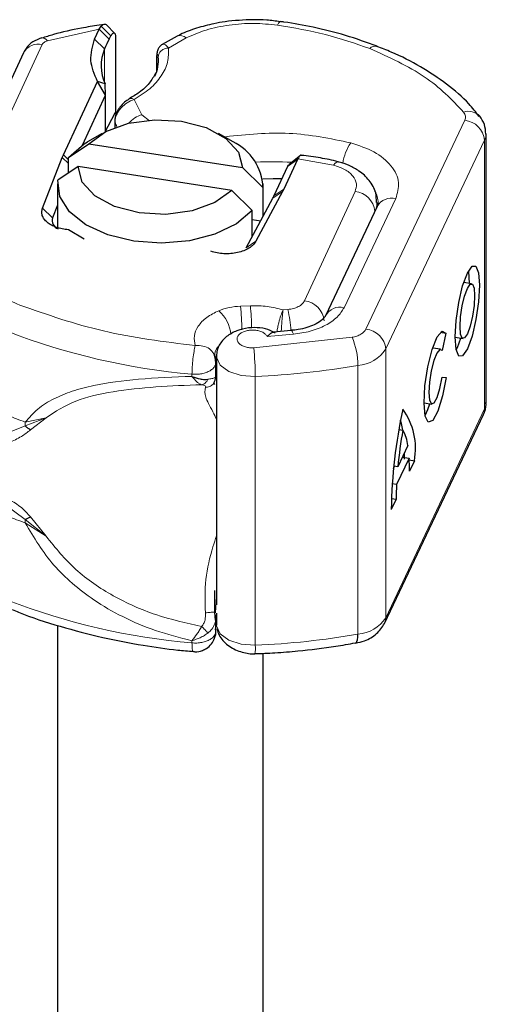
# Model space of a CAD drawing. Units: millimetres. Extents: x 0 to 420, y 0 to 297.
# Drawn here: x 345 to 353, y 161 to 177 of the extents above; entities that cross this region are included whole.
import ezdxf

# ---------------------------------------------------------------- set-up
doc = ezdxf.new("R2010")
doc.units = ezdxf.units.MM

msp = doc.modelspace()

# ---------------------------------------------------------------- linework, layer by layer
at = {"color": 8, "linetype": 'Continuous', "lineweight": 18}
for p, q in [((346.7689, 176.9815), (345.9285, 176.7899)), ((346.7689, 176.9815), (346.9285, 176.8178)), ((346.8, 177.0291), (346.9583, 176.8732)), ((346.8546, 176.6587), (346.6924, 176.8171)), ((348.1781, 176.8393), (347.8917, 176.6738)), ((344.2552, 173.3052), (345.8446, 176.7295)), ((346.8546, 176.6587), (346.8546, 176.1194)), ((347.7006, 176.2914), (347.7006, 176.5101)), ((347.3353, 175.8392), (347.4598, 175.5933)), ((347.4598, 175.5933), (347.5823, 175.4941)), ((351.0918, 172.1199), (352.6942, 175.5028)), ((347.0233, 175.4739), (347.0233, 175.3862)), ((348.8129, 175.2369), (348.8203, 175.2201)), ((353.0157, 175.1799), (351.4134, 171.797)), ((353.0157, 175.1799), (353.0157, 170.825)), ((346.2679, 174.8048), (346.17, 174.8995)), ((346.1877, 174.941), (346.2679, 174.8608)), ((349.983, 174.8649), (349.822, 174.7537)), ((349.9888, 174.8776), (349.825, 174.7599)), ((350.5667, 174.7765), (349.9888, 174.8776)), ((349.6007, 174.2769), (349.7617, 174.3881)), ((349.7411, 174.3471), (349.5819, 174.2396)), ((350.0941, 172.5764), (350.9168, 174.3489)), ((350.7372, 172.4657), (351.5757, 174.2358)), ((345.849, 174.0778), (346.0116, 173.9205)), ((346.0116, 173.9205), (346.0116, 173.8358)), ((349.1482, 173.4353), (349.3073, 173.5428)), ((349.2191, 172.4974), (349.0591, 172.4914)), ((349.8259, 172.4363), (349.7485, 172.429)), ((349.4921, 172.0005), (349.915, 172.035)), ((349.2724, 171.8146), (350.8661, 171.9864)), ((351.4134, 171.797), (351.4134, 167.4421)), ((350.9619, 171.5299), (350.9619, 167.175)), ((348.2722, 171.3892), (348.2722, 171.3533)), ((349.2983, 166.9957), (349.2983, 171.3505)), ((351.4134, 167.4421), (353.0157, 170.825)), ((345.5673, 170.5525), (345.9067, 170.6836)), ((345.5699, 170.6121), (345.5673, 170.5525)), ((345.9067, 170.6836), (345.5699, 170.6121)), ((345.6544, 170.4861), (345.9067, 170.6836)), ((345.231, 170.4177), (345.5673, 170.5525)), ((345.5673, 169.0337), (345.231, 169.2847)), ((345.9067, 168.7623), (345.5673, 169.0337)), ((345.5699, 168.979), (345.9067, 168.7623)), ((345.9067, 168.7623), (345.6544, 169.076)), ((348.6691, 167.7836), (348.6525, 167.5204)), ((348.6696, 167.4444), (348.6586, 167.4214)), ((348.2722, 167.0343), (348.2722, 167.0703))]:
    msp.add_line(p, q, dxfattribs=at)
at = {"color": 7, "linetype": 'Continuous', "lineweight": 25}
for p, q in [((346.6924, 176.8171), (346.7689, 176.9815)), ((346.8461, 177.0557), (346.7651, 177.0426)), ((346.7689, 176.9815), (346.8, 177.0291)), ((347.0151, 176.9164), (346.8924, 177.0425)), ((346.9285, 176.8178), (346.9583, 176.8732)), ((347.0319, 176.8599), (347.0319, 175.6335)), ((348.0326, 176.8637), (347.7869, 176.7292)), ((345.5422, 176.5976), (343.9528, 173.1734)), ((347.6978, 176.5277), (347.6978, 176.2829)), ((346.1877, 174.941), (346.7412, 176.1334)), ((346.8722, 175.9077), (346.7412, 176.1334)), ((346.8662, 176.0926), (346.7412, 176.1334)), ((346.8722, 175.9077), (346.8662, 176.0926)), ((346.4977, 175.101), (346.8722, 175.9077)), ((346.8722, 175.319), (346.8722, 175.9077)), ((347.0215, 175.6187), (346.8546, 175.2978)), ((347.0319, 175.6335), (347.0215, 175.6187)), ((347.0202, 175.4922), (347.0202, 175.385)), ((346.8161, 175.2884), (346.5803, 175.1523)), ((348.9377, 175.1523), (348.702, 175.2884)), ((353.0393, 170.9265), (353.0393, 175.2814)), ((346.2679, 174.9019), (346.5983, 175.123)), ((346.5983, 175.123), (349.0923, 174.7372)), ((345.849, 174.0778), (346.17, 174.8995)), ((346.17, 174.8995), (346.1877, 174.941)), ((346.2679, 174.6456), (346.2679, 174.9019)), ((349.983, 174.8649), (349.7617, 174.3881)), ((350.0357, 174.9354), (349.8472, 174.7839)), ((349.9888, 174.8776), (349.983, 174.8649)), ((346.4257, 174.7513), (346.0954, 174.5302)), ((348.9197, 174.3655), (346.4257, 174.7513)), ((349.0923, 174.7372), (349.4226, 174.4139)), ((349.822, 174.7537), (349.6007, 174.2769)), ((349.825, 174.7599), (349.822, 174.7537)), ((346.0924, 174.4721), (346.0924, 173.7635)), ((349.4226, 174.4139), (349.4226, 173.9442)), ((349.4257, 173.9498), (349.4257, 174.4721)), ((349.7617, 174.3881), (349.7411, 174.3471)), ((349.2501, 174.0422), (348.9197, 174.3655)), ((349.1482, 173.4353), (349.5819, 174.2396)), ((349.7411, 174.3471), (349.3073, 173.5428)), ((346.0924, 174.1272), (346.0116, 173.9205)), ((351.2744, 174.1063), (350.436, 172.3362)), ((351.2717, 174.1005), (351.2717, 174.1714)), ((349.2501, 173.6242), (349.2501, 174.0422)), ((349.2501, 173.8963), (349.3855, 173.8753)), ((346.5246, 173.5768), (346.2694, 173.7282)), ((352.8058, 172.8552), (352.6777, 172.8754)), ((350.436, 172.3362), (350.433, 172.3296)), ((349.8819, 172.0959), (349.5949, 172.0717)), ((352.3, 172.0674), (352.3889, 172.0534)), ((352.3889, 172.0534), (352.3252, 171.7712)), ((352.5376, 171.9876), (352.6656, 171.9674)), ((348.6276, 171.7174), (348.6525, 171.6161)), ((348.6696, 171.6863), (348.6696, 167.6517)), ((348.6702, 171.6708), (348.6696, 171.6863)), ((352.302, 171.7916), (352.174, 171.8119)), ((348.6571, 171.5791), (348.6525, 171.6161)), ((348.6586, 171.3173), (348.6586, 171.5792)), ((348.6437, 171.2203), (348.6297, 171.2357)), ((352.3283, 171.3377), (352.3938, 171.3355)), ((352.0338, 170.924), (352.1619, 170.9038)), ((351.3931, 167.3502), (352.9954, 170.7331)), ((351.626, 170.491), (351.6905, 170.4809)), ((351.7716, 170.2316), (351.6093, 169.8891)), ((351.7167, 170.0114), (351.7158, 170.1139)), ((351.7924, 170.0293), (351.5885, 169.5988)), ((351.6838, 170.0464), (351.7924, 170.0293)), ((351.794, 169.9992), (351.8774, 169.986)), ((351.8774, 169.986), (351.7979, 169.818)), ((351.5388, 169.8585), (351.5572, 169.8974)), ((351.6093, 169.8891), (351.543, 169.8996)), ((351.5885, 169.5988), (351.5178, 169.6099)), ((351.5831, 169.3645), (351.5035, 169.1964)), ((351.5062, 169.3766), (351.5831, 169.3645)), ((348.6445, 167.7846), (348.6447, 167.8839)), ((348.6437, 167.529), (348.6445, 167.7846)), ((348.6546, 167.4025), (348.6437, 167.529)), ((348.6586, 167.2243), (348.6586, 167.4881)), ((348.6696, 167.5179), (348.6696, 167.3314)), ((346.0924, 167.3179), (346.0924, 155.6916)), ((348.6571, 167.2242), (348.6525, 167.2612)), ((348.6696, 167.3314), (348.6698, 167.324)), ((349.4257, 155.6916), (349.4257, 166.8667))]:
    msp.add_line(p, q, dxfattribs=at)
at = {"color": 8, "linetype": 'Continuous', "lineweight": 18, "flags": 128}
for points in [[(349.7042, 177.1023), (349.7023, 177.1023), (349.6887, 177.0951), (349.6739, 177.0756), (349.6585, 177.0443)], [(350.5667, 174.7765), (350.5936, 174.8054), (350.6194, 174.8228), (350.6432, 174.828), (350.651, 174.8268)], [(351.2717, 174.1726), (351.2681, 174.1234), (351.2515, 174.0578)], [(349.915, 172.035), (349.904, 172.0668), (349.8935, 172.0869), (349.8837, 172.0945), (349.8819, 172.0945)], [(349.2983, 171.3505), (349.0701, 171.3665), (348.8704, 171.4321), (348.73, 171.5371), (348.6708, 171.6652), (348.6702, 171.6708)], [(352.9954, 170.7331), (353.0095, 170.7729), (353.0157, 170.825)], [(351.4134, 167.4421), (351.4072, 167.39), (351.3929, 167.3498)], [(348.6698, 167.324), (348.6708, 167.3104), (348.73, 167.1822), (348.8704, 167.0772), (349.0701, 167.0116), (349.2983, 166.9957)]]:
    msp.add_lwpolyline(points, dxfattribs=at)
at = {"color": 7, "linetype": 'Continuous', "lineweight": 25, "flags": 128}
for points in [[(346.5983, 175.123), (346.8731, 175.3195), (347.2432, 175.454), (347.6688, 175.5122), (348.1041, 175.4877), (348.5023, 175.3833), (348.8205, 175.21), (349.0245, 174.9867), (349.0923, 174.7372)], [(346.2679, 174.9019), (346.5249, 175.1187), (346.5803, 175.1523)], [(348.9197, 174.3655), (348.645, 174.169), (348.2749, 174.0345), (347.8493, 173.9763), (347.4139, 174.0007), (347.0157, 174.1052), (346.6975, 174.2784), (346.4935, 174.5018), (346.4257, 174.7513)], [(349.4193, 174.5564), (349.5857, 174.5597), (349.731, 174.5577)], [(349.2501, 174.0422), (348.9931, 173.8254), (348.6441, 173.6568), (348.2292, 173.549), (347.7792, 173.51), (347.3277, 173.5427), (346.9083, 173.6447), (346.5524, 173.8084), (346.2864, 174.0215), (346.1302, 174.2682), (346.0954, 174.5302)], [(352.7357, 173.0246), (352.8115, 173.138), (352.8758, 173.1407), (352.9187, 173.0324), (352.9338, 172.8295), (352.9187, 172.563), (352.8758, 172.2733), (352.8115, 172.0047), (352.7357, 171.7979), (352.6599, 171.6846), (352.5956, 171.6818), (352.5527, 171.7901), (352.5376, 171.993), (352.5527, 172.2596), (352.5956, 172.5492), (352.6599, 172.8179), (352.7357, 173.0246)], [(352.773, 172.8604), (352.758, 173.0578), (352.7565, 173.0652)], [(352.7357, 172.7782), (352.781, 172.8461), (352.8195, 172.8477), (352.8452, 172.7829), (352.8542, 172.6615), (352.8452, 172.5021), (352.8195, 172.3288), (352.781, 172.168), (352.7357, 172.0443), (352.6903, 171.9765), (352.6519, 171.9749), (352.6262, 172.0397), (352.6172, 172.161), (352.6262, 172.3205), (352.6519, 172.4938), (352.6903, 172.6545), (352.7357, 172.7782)], [(352.3938, 171.3355), (352.3335, 171.0355), (352.2558, 170.7892), (352.1739, 170.6388), (352.1021, 170.6104), (352.0526, 170.7086), (352.0339, 170.9168), (352.0492, 171.199), (352.096, 171.5068), (352.1661, 171.7872), (352.2476, 171.9921), (352.3263, 172.0863), (352.3889, 172.0534)], [(352.5541, 171.7827), (352.5749, 171.8233), (352.6329, 171.9725)], [(352.3252, 171.7712), (352.2876, 171.7892), (352.2405, 171.7318), (352.192, 171.6088), (352.1502, 171.4412), (352.1225, 171.2576), (352.1134, 171.0894), (352.1246, 170.9653), (352.1542, 170.9066), (352.197, 170.9233), (352.2458, 171.0125), (352.2922, 171.159), (352.3283, 171.3377)], [(352.0503, 170.7192), (352.095, 170.8145), (352.1291, 170.909)], [(351.6883, 170.4812), (351.6684, 170.5903), (351.6545, 170.6455)], [(350.9218, 167.0307), (350.9338, 167.0365), (350.9457, 167.0548), (350.9546, 167.0849), (350.96, 167.1254), (350.9619, 167.175)], [(349.2889, 166.8555), (349.2868, 166.8546), (349.2867, 166.8546)]]:
    msp.add_lwpolyline(points, dxfattribs=at)
at = {"color": 8, "linetype": 'Continuous', "lineweight": 18}
for centre, radius, start, end in [((345.8429, 176.7373), 0.1005, 31.53539, 94.78894), ((348.0811, 176.725), 0.1499, 49.68294, 109.32356), ((345.7772, 176.4713), 0.2669, 75.38705, 151.73301), ((351.2479, 176.5823), 0.1236, 78.69681, 138.79578), ((347.5831, 175.1742), 0.4368, 106.38739, 139.94362), ((352.7574, 175.4066), 0.2419, 42.3786, 109.82447), ((352.5848, 175.5541), 0.1208, 334.85103, 41.46907), ((352.6546, 175.1419), 0.3631, 6.00283, 83.74752), ((347.6378, 175.6812), 0.6486, 198.64133, 205.91557), ((352.805, 175.2824), 0.2343, 334.05556, 359.60462), ((351.5159, 174.6867), 0.8072, 146.00169, 171.62616), ((349.5931, 170.2254), 4.6065, 86.36079, 93.51523), ((350.8788, 173.9889), 0.362, 6.02313, 83.9752), ((350.9218, 174.1621), 0.3678, 0.46378, 32.44463), ((351.5123, 173.968), 0.2752, 76.69354, 149.82732), ((344.47, 172.0493), 4.6104, 0.74459, 5.50235), ((344.6831, 172.0599), 4.557, 0.9653, 5.50967), ((350.0561, 172.2164), 0.362, 6.02313, 83.9752), ((350.6693, 172.2086), 0.2659, 75.19413, 151.32673), ((348.3033, 171.9698), 0.6025, 6.05872, 47.93644), ((348.04, 172.0026), 1.8378, 2.89227, 13.64864), ((349.2092, 182.2381), 10.8892, 248.90677, 265.06379), ((351.0523, 171.759), 0.3631, 6.00283, 83.74752), ((348.8905, 171.6821), 0.2502, 143.00956, 178.11622), ((349.8113, 171.5267), 1.1506, 0.15656, 23.54479), ((345.1403, 171.3513), 4.1579, 359.98933, 6.3969), ((350.9133, 172.1272), 0.5993, 274.65459, 326.56626), ((348.7125, 184.5903), 13.2527, 272.53318, 279.7721), ((352.8051, 170.9275), 0.2342, 334.05332, 359.76278), ((348.6407, 179.1747), 9.0966, 248.38843, 250.27116), ((348.6407, 177.5416), 9.0966, 248.38843, 250.27116), ((345.018, 168.9802), 0.552, 359.87277, 5.5657), ((349.2092, 177.8832), 10.8892, 248.90677, 265.06379), ((350.9133, 167.7723), 0.5993, 274.65459, 326.56626), ((348.7125, 180.2354), 13.2527, 272.53318, 279.7721), ((348.8507, 166.9552), 0.4493, 347.17475, 5.16122)]:
    msp.add_arc(centre, radius, start, end, dxfattribs=at)
at = {"color": 7, "linetype": 'Continuous', "lineweight": 25}
for centre, radius, start, end in [((348.7221, 175.8873), 2.0205, 152.58018, 157.55766), ((347.4957, 176.3887), 0.6956, 157.16298, 205.1958), ((347.1358, 176.4708), 0.5928, 334.77453, 5.87319), ((348.5673, 174.3806), 0.856, 2.23445, 64.35652), ((348.9693, 174.5702), 0.6962, 331.64686, 335.08569), ((346.1578, 173.8822), 0.1511, 165.3128, 247.94068), ((359.4995, 169.0994), 7.9967, 167.56563, 179.30502), ((350.8105, 170.1857), 1.0854, 349.39546, 35.84034), ((358.9433, 169.1853), 7.3677, 169.87195, 174.51794), ((351.1583, 170.1699), 0.6163, 5.74913, 30.30314), ((348.3346, 169.8344), 3.4633, 359.72744, 3.22478), ((356.305, 169.3719), 4.7219, 177.24674, 180.09064)]:
    msp.add_arc(centre, radius, start, end, dxfattribs=at)
for points, knots in [([(349.2642, 177.1328), (349.1106, 177.1267), (348.8947, 177.1182), (348.5893, 177.0631), (348.3442, 176.9967), (348.1441, 176.9263), (348.0494, 176.8728), (348.0328, 176.8634)], [0, 0, 0, 0, 0.346625, 0.4868184, 0.7165104, 0.9501636, 1, 1, 1, 1]), ([(349.7038, 177.0994), (349.6304, 177.1096), (349.4857, 177.1297), (349.3374, 177.1318), (349.2642, 177.1328)], [0, 0, 0, 0, 0.5064956, 1, 1, 1, 1]), ([(351.2745, 176.7018), (351.105, 176.7632), (350.773, 176.8833), (350.2608, 177.0071), (349.9047, 177.077), (349.724, 177.0987), (349.7043, 177.101)], [0, 0, 0, 0, 0.3460452, 0.6775594, 0.9649063, 1, 1, 1, 1]), ([(346.7651, 177.0426), (346.6697, 177.028), (346.4167, 176.9893), (346.1044, 176.9188), (345.8982, 176.8531), (345.8357, 176.8332)], [0, 0, 0, 0, 0.296681, 0.7867582, 1, 1, 1, 1]), ([(346.8, 177.0291), (346.8151, 177.0411), (346.8441, 177.0639), (346.879, 177.062), (346.8911, 177.0425), (346.892, 177.041)], [0, 0, 0, 0, 0.5045575, 0.9624146, 1, 1, 1, 1]), ([(345.8325, 176.8369), (345.7845, 176.8181), (345.6887, 176.7806), (345.5922, 176.6898), (345.555, 176.6213), (345.5422, 176.5976)], [0, 0, 0, 0, 0.3963179, 0.7914105, 1, 1, 1, 1]), ([(346.9583, 176.8732), (346.9676, 176.8874), (346.9856, 176.9151), (347.0069, 176.922), (347.0199, 176.9136), (347.0267, 176.9009), (347.0311, 176.8833), (347.0316, 176.8676), (347.0319, 176.8599)], [0, 0, 0, 0, 0.2912598, 0.5654459, 0.6879243, 0.8028337, 0.9033298, 1, 1, 1, 1]), ([(347.7913, 176.7331), (347.7757, 176.722), (347.7457, 176.7006), (347.7175, 176.6481), (347.7013, 176.5902), (347.699, 176.5489), (347.6979, 176.5296)], [0, 0, 0, 0, 0.2856463, 0.5500477, 0.7890603, 1, 1, 1, 1]), ([(352.9261, 175.5664), (352.8732, 175.6346), (352.7277, 175.8225), (352.4084, 176.0933), (351.9855, 176.3736), (351.6017, 176.5753), (351.3485, 176.6686), (351.2701, 176.6976)], [0, 0, 0, 0, 0.1438805, 0.3958592, 0.6450887, 0.8899637, 1, 1, 1, 1]), ([(347.6816, 176.2643), (347.651, 176.2105), (347.591, 176.1051), (347.4398, 175.9617), (347.3084, 175.884), (347.2505, 175.8499)], [0, 0, 0, 0, 0.36923045, 0.7224401, 1, 1, 1, 1]), ([(347.2537, 175.8485), (347.2287, 175.8325), (347.1769, 175.7994), (347.1132, 175.7319), (347.0698, 175.6674), (347.0429, 175.6123), (347.0243, 175.5536), (347.0217, 175.515), (347.0204, 175.4954)], [0, 0, 0, 0, 0.2203323, 0.4582237, 0.5861971, 0.7194279, 0.8577458, 1, 1, 1, 1]), ([(353.0346, 175.2804), (353.0315, 175.334), (353.0254, 175.4401), (352.9655, 175.527), (352.9358, 175.57)], [0, 0, 0, 0, 0.504617, 1, 1, 1, 1]), ([(350.038, 174.93), (350.033, 174.9313), (350.0236, 174.9336), (350.0063, 174.9118), (349.9948, 174.8892), (349.9888, 174.8776)], [0, 0, 0, 0, 0.3484177, 0.6672556, 1, 1, 1, 1]), ([(350.6509, 174.826), (350.6456, 174.8276), (350.5518, 174.8575), (350.348, 174.892), (350.1484, 174.9297), (350.0411, 174.935), (350.0382, 174.9351)], [0, 0, 0, 0, 0.0278678, 0.4949456, 0.9864224, 1, 1, 1, 1]), ([(349.825, 174.7599), (349.8307, 174.7698), (349.8388, 174.784), (349.845, 174.7817), (349.8469, 174.781)], [0, 0, 0, 0, 0.6974417, 1, 1, 1, 1]), ([(351.2609, 174.1721), (351.2608, 174.2238), (351.2604, 174.3534), (351.1532, 174.5342), (350.9985, 174.6787), (350.8268, 174.7685), (350.7132, 174.8151), (350.653, 174.8259), (350.6505, 174.8263)], [0, 0, 0, 0, 0.1622332, 0.4067877, 0.6409369, 0.8269893, 0.9926883, 1, 1, 1, 1]), ([(351.2867, 174.1667), (351.2878, 174.1609), (351.291, 174.144), (351.278, 174.1193), (351.2695, 174.103)], [0, 0, 0, 0, 0.3437842, 1, 1, 1, 1]), ([(350.4313, 172.3297), (350.431, 172.3281), (350.43, 172.3219), (350.3769, 172.2591), (350.2655, 172.1925), (350.1348, 172.1427), (350.009, 172.1081), (349.9185, 172.1024), (349.8804, 172.1001)], [0, 0, 0, 0, 0.08586189, 0.33767093, 0.5444469, 0.70886576, 0.8772958, 1, 1, 1, 1]), ([(349.6222, 172.0508), (349.5965, 172.0672), (349.5278, 172.1112), (349.3746, 172.144), (349.1854, 172.1454), (348.9926, 172.0986), (348.8215, 172.0031), (348.7213, 171.8856), (348.6762, 171.7757), (348.6718, 171.7161), (348.6696, 171.6861)], [0, 0, 0, 0, 0.0835148, 0.2237505, 0.3668243, 0.5149411, 0.6696296, 0.8313564, 0.9150333, 1, 1, 1, 1]), ([(349.5954, 172.0647), (349.5847, 172.0636), (349.559, 172.061), (349.5167, 172.0228), (349.4921, 172.0005)], [0, 0, 0, 0, 0.4175875, 1, 1, 1, 1]), ([(348.6574, 171.5791), (348.6578, 171.5833), (348.6621, 171.6286), (348.6458, 171.6723), (348.631, 171.7121)], [0, 0, 0, 0, 0.0924521, 1, 1, 1, 1]), ([(348.6429, 171.6827), (348.6416, 171.6852), (348.6401, 171.6881), (348.6405, 171.6887), (348.6405, 171.6888)], [0, 0, 0, 0, 0.8505253, 1, 1, 1, 1]), ([(348.2722, 171.3533), (348.3166, 171.3367), (348.3854, 171.3111), (348.4725, 171.3012), (348.5116, 171.3044), (348.5301, 171.306)], [0, 0, 0, 0, 0.49013735, 0.7599921, 1, 1, 1, 1]), ([(348.6244, 171.2415), (348.6344, 171.2591), (348.6541, 171.2937), (348.6544, 171.3254), (348.6546, 171.341)], [0, 0, 0, 0, 0.5102614, 1, 1, 1, 1]), ([(348.6536, 171.3408), (348.6546, 171.3414), (348.659, 171.3439), (348.6566, 171.3463), (348.6548, 171.348)], [0, 0, 0, 0, 0.23673778, 1, 1, 1, 1]), ([(352.9954, 170.7331), (353.0194, 170.788), (353.0477, 170.8528), (353.0358, 170.9199), (353.0339, 170.9302)], [0, 0, 0, 0, 0.8468088, 1, 1, 1, 1]), ([(345.6544, 170.4861), (345.6367, 170.4955), (345.605, 170.5122), (345.5789, 170.5401), (345.5673, 170.5525)], [0, 0, 0, 0, 0.5594506, 1, 1, 1, 1]), ([(345.6544, 169.076), (345.6367, 169.0655), (345.605, 169.0468), (345.5789, 169.0377), (345.5673, 169.0337)], [0, 0, 0, 0, 0.5594506, 1, 1, 1, 1]), ([(345.3593, 167.5752), (345.3935, 167.5603), (345.6366, 167.4546), (346.1261, 167.3004), (346.8011, 167.1203), (347.4422, 166.9983), (347.9359, 166.9264), (348.2102, 166.9024), (348.2951, 166.895)], [0, 0, 0, 0, 0.0399567, 0.2843241, 0.5210112, 0.7384403, 0.9190238, 1, 1, 1, 1]), ([(348.5059, 166.9442), (348.5347, 166.9668), (348.5924, 167.012), (348.6449, 167.1145), (348.6674, 167.2032), (348.6548, 167.2522), (348.6526, 167.2609)], [0, 0, 0, 0, 0.2943286, 0.5893737, 0.927065, 1, 1, 1, 1]), ([(348.6793, 167.2647), (348.6806, 167.2539), (348.6855, 167.2105), (348.7227, 167.1379), (348.788, 167.0525), (348.8751, 166.9799), (348.9755, 166.9225), (349.0825, 166.8824), (349.1896, 166.8586), (349.2563, 166.8565), (349.2888, 166.8555)], [0, 0, 0, 0, 0.04766116, 0.19345747, 0.33741047, 0.47863071, 0.61626714, 0.74951962, 0.87765117, 1, 1, 1, 1]), ([(350.923, 167.0309), (350.972, 167.0422), (351.0978, 167.0712), (351.2746, 167.1683), (351.3546, 167.291), (351.3931, 167.3502)], [0, 0, 0, 0, 0.2481609, 0.6376742, 1, 1, 1, 1]), ([(348.2944, 166.8961), (348.302, 166.8942), (348.3507, 166.8823), (348.4274, 166.9015), (348.485, 166.9328), (348.5058, 166.9441)], [0, 0, 0, 0, 0.1061918, 0.6773631, 1, 1, 1, 1]), ([(349.2864, 166.8619), (349.3966, 166.8645), (349.6328, 166.8702), (350.072, 166.9117), (350.5099, 166.9603), (350.8151, 167.0154), (350.9211, 167.0346)], [0, 0, 0, 0, 0.198585, 0.4252845, 0.8002997, 1, 1, 1, 1])]:
    msp.add_open_spline(points, degree=3, knots=knots, dxfattribs=at)
at = {"color": 8, "linetype": 'Continuous', "lineweight": 18}
for points, knots in [([(349.6585, 177.0443), (349.5302, 177.0571), (349.2699, 177.0832), (348.8721, 177.053), (348.494, 176.9757), (348.2824, 176.8843), (348.1781, 176.8393)], [0, 0, 0, 0, 0.24645181, 0.5, 0.75354819, 1, 1, 1, 1]), ([(347.8917, 176.6738), (347.8922, 176.5976), (347.893, 176.4435), (347.7841, 176.2186), (347.6037, 176.0096), (347.424, 175.8956), (347.3353, 175.8392)], [0, 0, 0, 0, 0.2470613, 0.5, 0.7529387, 1, 1, 1, 1]), ([(347.7872, 176.7286), (347.7905, 176.7311), (347.8056, 176.7423), (347.8418, 176.7322), (347.8746, 176.6939), (347.8917, 176.6738)], [0, 0, 0, 0, 0.116613, 0.5376113, 1, 1, 1, 1]), ([(347.7006, 176.5101), (347.7008, 176.52), (347.7012, 176.5396), (347.7038, 176.5598), (347.7074, 176.5724), (347.7128, 176.578), (347.72, 176.568), (347.7236, 176.5437), (347.7254, 176.5315)], [0, 0, 0, 0, 0.1316821, 0.2619678, 0.3866762, 0.5147457, 0.7577354, 1, 1, 1, 1]), ([(347.3353, 175.8392), (347.2964, 175.8239), (347.2206, 175.7941), (347.1354, 175.7212), (347.0811, 175.6526), (347.0486, 175.5937), (347.0273, 175.5327), (347.0246, 175.4935), (347.0233, 175.4739)], [0, 0, 0, 0, 0.2437407, 0.4762167, 0.6068078, 0.7373897, 0.8683102, 1, 1, 1, 1]), ([(347.2538, 175.8482), (347.2656, 175.8525), (347.2894, 175.861), (347.3199, 175.8465), (347.3353, 175.8392)], [0, 0, 0, 0, 0.4956265, 1, 1, 1, 1]), ([(350.8467, 175.1381), (350.978, 175.0937), (351.2491, 175.0019), (351.5219, 174.7706), (351.6536, 174.5012), (351.6011, 174.3224), (351.5757, 174.2358)], [0, 0, 0, 0, 0.24210884, 0.5, 0.75789116, 1, 1, 1, 1]), ([(350.9168, 174.3489), (350.9285, 174.3901), (350.9527, 174.4751), (350.889, 174.6029), (350.7584, 174.7124), (350.6293, 174.7556), (350.5667, 174.7765)], [0, 0, 0, 0, 0.2421088, 0.5, 0.7578912, 1, 1, 1, 1]), ([(348.3253, 171.8514), (348.3151, 171.9035), (348.2941, 172.01), (348.3628, 172.1687), (348.4981, 172.3124), (348.6382, 172.3827), (348.7069, 172.4171)], [0, 0, 0, 0, 0.24495944, 0.5, 0.75504056, 1, 1, 1, 1]), ([(349.6506, 172.0764), (349.6507, 172.0776), (349.6522, 172.0998), (349.6625, 172.1501), (349.6818, 172.2389), (349.7127, 172.3447), (349.7366, 172.401), (349.7485, 172.429)], [0, 0, 0, 0, 0.0100946, 0.1796442, 0.3617765, 0.6821047, 1, 1, 1, 1]), ([(349.7485, 172.429), (349.745, 172.4), (349.738, 172.3418), (349.7287, 172.2347), (349.7227, 172.1464), (349.7205, 172.1024), (349.7195, 172.0822)], [0, 0, 0, 0, 0.32977067, 0.66262503, 0.84503641, 1, 1, 1, 1]), ([(350.7372, 172.4657), (350.7046, 172.4135), (350.6378, 172.3071), (350.4434, 172.1757), (350.198, 172.0768), (350.0081, 172.0488), (349.915, 172.035)], [0, 0, 0, 0, 0.244907, 0.5, 0.755093, 1, 1, 1, 1]), ([(349.4921, 172.0005), (349.4837, 172.013), (349.4669, 172.0379), (349.4191, 172.0686), (349.3589, 172.0918), (349.2897, 172.103), (349.22, 172.1035), (349.1534, 172.0927), (349.0923, 172.0719), (349.0438, 172.0409), (349.0113, 172.0035), (349, 171.9631), (349.007, 171.9233), (349.0332, 171.886), (349.0766, 171.8529), (349.1359, 171.829), (349.2029, 171.8145), (349.2492, 171.8145), (349.2724, 171.8146)], [0, 0, 0, 0, 0.0615029, 0.1230828, 0.1879669, 0.2530095, 0.3126411, 0.3724309, 0.4361362, 0.4999968, 0.5637021, 0.6275628, 0.6871943, 0.746984, 0.8118682, 0.876911, 0.9384171, 1, 1, 1, 1]), ([(350.8661, 171.9864), (350.8925, 171.9921), (350.9453, 172.0036), (351.011, 172.0351), (351.0639, 172.0738), (351.0825, 172.1045), (351.0918, 172.1199)], [0, 0, 0, 0, 0.2498654, 0.4999913, 0.7498656, 1, 1, 1, 1]), ([(348.2722, 171.3892), (348.2989, 171.3878), (348.3522, 171.385), (348.4315, 171.395), (348.5045, 171.4147), (348.5671, 171.4441), (348.6162, 171.4812), (348.647, 171.524), (348.6605, 171.5577), (348.6576, 171.5761), (348.6571, 171.5791)], [0, 0, 0, 0, 0.1389392, 0.2778784, 0.4168177, 0.5557569, 0.6946961, 0.8336353, 0.9725745, 1, 1, 1, 1]), ([(345.5699, 170.6121), (345.6331, 170.6848), (345.7626, 170.834), (346.025, 170.9946), (346.3316, 171.1203), (346.7786, 171.2352), (347.4201, 171.3204), (347.979, 171.342), (348.2722, 171.3533)], [0, 0, 0, 0, 0.12009813, 0.24619403, 0.367409, 0.49581946, 0.73559313, 1, 1, 1, 1]), ([(348.2722, 171.3533), (348.2984, 171.3208), (348.338, 171.2716), (348.391, 171.2315), (348.4154, 171.222), (348.4277, 171.2172)], [0, 0, 0, 0, 0.4904845, 0.7420294, 1, 1, 1, 1]), ([(345.9067, 170.6836), (346.0581, 170.7816), (346.3647, 170.98), (346.9915, 171.1147), (347.6824, 171.1907), (348.1783, 171.2083), (348.4277, 171.2172)], [0, 0, 0, 0, 0.2428621, 0.4915018, 0.7442713, 1, 1, 1, 1]), ([(348.4277, 171.2172), (348.4378, 171.2196), (348.458, 171.2245), (348.4862, 171.2443), (348.5115, 171.271), (348.5239, 171.2943), (348.5301, 171.306)], [0, 0, 0, 0, 0.2498808, 0.5, 0.7501192, 1, 1, 1, 1]), ([(348.4277, 171.2172), (348.4398, 171.2148), (348.4651, 171.2099), (348.4924, 171.1967), (348.4903, 171.1841), (348.4889, 171.1758)], [0, 0, 0, 0, 0.24153543, 0.50326186, 1, 1, 1, 1]), ([(348.4889, 171.1758), (348.5007, 171.1762), (348.5242, 171.177), (348.558, 171.1876), (348.5884, 171.2045), (348.6109, 171.2232), (348.6205, 171.2374), (348.6236, 171.2421)], [0, 0, 0, 0, 0.2225891, 0.4452924, 0.6678919, 0.8904009, 1, 1, 1, 1]), ([(348.5301, 171.306), (348.553, 171.3098), (348.6017, 171.3178), (348.6406, 171.3308), (348.6501, 171.3381), (348.6536, 171.3408)], [0, 0, 0, 0, 0.360378, 0.7686025, 1, 1, 1, 1]), ([(348.4889, 171.1758), (348.4823, 171.126), (348.4691, 171.0259), (348.5773, 170.8559), (348.6502, 170.6978), (348.6696, 170.6557)], [0, 0, 0, 0, 0.4208566, 0.845579, 1, 1, 1, 1]), ([(345.3056, 170.2792), (345.3755, 170.3108), (345.5076, 170.3704), (345.6075, 170.4491), (345.6544, 170.4861)], [0, 0, 0, 0, 0.5295671, 1, 1, 1, 1]), ([(345.6544, 169.076), (345.6075, 169.129), (345.5076, 169.2417), (345.3755, 169.3183), (345.3056, 169.3589)], [0, 0, 0, 0, 0.47043293, 1, 1, 1, 1]), ([(348.2722, 167.0703), (348.0727, 167.1203), (347.687, 167.2171), (347.1539, 167.4443), (346.703, 167.7055), (346.3329, 167.9905), (345.9217, 168.3861), (345.711, 168.7413), (345.5699, 168.979)], [0, 0, 0, 0, 0.1795387, 0.3471855, 0.5048481, 0.6333125, 0.7545875, 1, 1, 1, 1]), ([(348.4277, 167.3009), (348.1783, 167.3565), (347.6825, 167.4671), (346.9916, 167.7783), (346.3649, 168.196), (346.0582, 168.575), (345.9067, 168.7623)], [0, 0, 0, 0, 0.2557307, 0.5084983, 0.7571318, 1, 1, 1, 1]), ([(348.6696, 168.7694), (348.6501, 168.7108), (348.5773, 168.4913), (348.4719, 168.0645), (348.4832, 167.7025), (348.4889, 167.522)], [0, 0, 0, 0, 0.1544809, 0.5782481, 1, 1, 1, 1]), ([(348.4889, 167.522), (348.5153, 167.525), (348.5682, 167.5309), (348.6249, 167.532), (348.6543, 167.5282), (348.6531, 167.523), (348.6525, 167.5204)], [0, 0, 0, 0, 0.2794927, 0.5591707, 0.7795577, 1, 1, 1, 1]), ([(348.4889, 167.522), (348.4903, 167.4824), (348.4924, 167.422), (348.4651, 167.3464), (348.4398, 167.3156), (348.4277, 167.3009)], [0, 0, 0, 0, 0.496732, 0.7584396, 1, 1, 1, 1]), ([(348.6548, 167.4553), (348.6559, 167.4419), (348.6588, 167.4055), (348.6401, 167.3375), (348.6024, 167.2586), (348.5532, 167.2145), (348.5301, 167.1939)], [0, 0, 0, 0, 0.1351623, 0.3675259, 0.7034324, 1, 1, 1, 1]), ([(348.4277, 167.3009), (348.4154, 167.2791), (348.391, 167.2363), (348.338, 167.1542), (348.2984, 167.1037), (348.2722, 167.0703)], [0, 0, 0, 0, 0.2579706, 0.5095155, 1, 1, 1, 1]), ([(348.2722, 167.0343), (348.2989, 167.0329), (348.3522, 167.0302), (348.4315, 167.0401), (348.5045, 167.0598), (348.5671, 167.0892), (348.6162, 167.1263), (348.647, 167.1691), (348.6605, 167.2028), (348.6576, 167.2212), (348.6571, 167.2242)], [0, 0, 0, 0, 0.1389392, 0.2778784, 0.4168177, 0.5557569, 0.6946961, 0.8336353, 0.9725745, 1, 1, 1, 1]), ([(348.5301, 167.1939), (348.5239, 167.2015), (348.5115, 167.2168), (348.4862, 167.2441), (348.458, 167.2728), (348.4378, 167.2915), (348.4277, 167.3009)], [0, 0, 0, 0, 0.2498808, 0.5, 0.7501192, 1, 1, 1, 1]), ([(348.5301, 167.1939), (348.5116, 167.1808), (348.4725, 167.1532), (348.3854, 167.1064), (348.3166, 167.0844), (348.2722, 167.0703)], [0, 0, 0, 0, 0.2399902, 0.5098626, 1, 1, 1, 1]), ([(348.2722, 167.0343), (348.273, 167.0022), (348.2747, 166.9378), (348.284, 166.8931), (348.2925, 166.8974), (348.2949, 166.8986)], [0, 0, 0, 0, 0.4136559, 0.8273118, 1, 1, 1, 1])]:
    msp.add_open_spline(points, degree=3, knots=knots, dxfattribs=at)
for points in [[(351.1549, 176.6638), (350.92, 176.7463), (350.4504, 176.9112), (349.9225, 177), (349.6585, 177.0443)], [(345.9285, 176.7899), (345.9186, 176.7865), (345.8988, 176.7796), (345.8747, 176.7652), (345.8555, 176.7484), (345.8482, 176.7358), (345.8446, 176.7295)], [(347.8917, 176.6738), (347.8699, 176.6709), (347.8264, 176.6652), (347.7714, 176.6317), (347.7329, 176.5853), (347.7279, 176.5494), (347.7254, 176.5315)], [(351.1549, 176.6638), (351.4697, 176.5224), (352.0994, 176.2397), (352.4834, 175.836), (352.6753, 175.6341)], [(348.8129, 175.2369), (349.1594, 175.2719), (349.8523, 175.3419), (350.5152, 175.206), (350.8467, 175.1381)], [(344.2756, 173.2287), (344.4447, 173.0913), (344.7829, 172.8164), (345.2469, 172.6116), (345.4789, 172.5093)], [(345.4789, 172.5093), (345.9218, 172.3541), (346.8074, 172.0437), (347.8193, 171.9155), (348.3253, 171.8514)], [(348.7069, 172.4171), (348.761, 172.4368), (348.8692, 172.4761), (348.9958, 172.4863), (349.0591, 172.4914)], [(349.2191, 172.4974), (349.3116, 172.497), (349.4965, 172.4961), (349.6645, 172.4514), (349.7485, 172.429)], [(349.8259, 172.4363), (349.8569, 172.4408), (349.919, 172.4497), (349.9985, 172.4818), (350.0616, 172.5243), (350.0832, 172.559), (350.0941, 172.5764)], [(348.2722, 171.3892), (348.273, 171.4277), (348.2746, 171.5048), (348.2869, 171.6387), (348.3044, 171.7644), (348.3183, 171.8224), (348.3253, 171.8514)], [(348.3253, 171.8514), (348.3679, 171.852), (348.4532, 171.8533), (348.5648, 171.8039), (348.6066, 171.7463), (348.6276, 171.7174)]]:
    msp.add_open_spline(points, degree=3, dxfattribs=at)
at = {"color": 7, "linetype": 'Continuous', "lineweight": 25}
for points in [[(346.7412, 176.1334), (346.6921, 176.2464), (346.594, 176.4723), (346.6596, 176.7021), (346.6924, 176.8171)], [(346.2694, 173.7282), (346.2355, 173.7321), (346.1676, 173.7399), (346.0738, 173.7665), (345.9911, 173.8028), (345.9232, 173.8485), (345.8728, 173.9011), (345.8428, 173.9586), (345.8323, 174.0186), (345.8435, 174.058), (345.849, 174.0778)], [(349.3073, 173.5428), (349.2939, 173.5226), (349.267, 173.4821), (349.1982, 173.43), (349.1126, 173.3875), (349.0123, 173.3572), (348.9029, 173.3406), (348.7901, 173.3386), (348.6784, 173.3503), (348.6113, 173.3697), (348.5777, 173.3794)]]:
    msp.add_open_spline(points, degree=3, dxfattribs=at)

doc.saveas('drawing.dxf')
